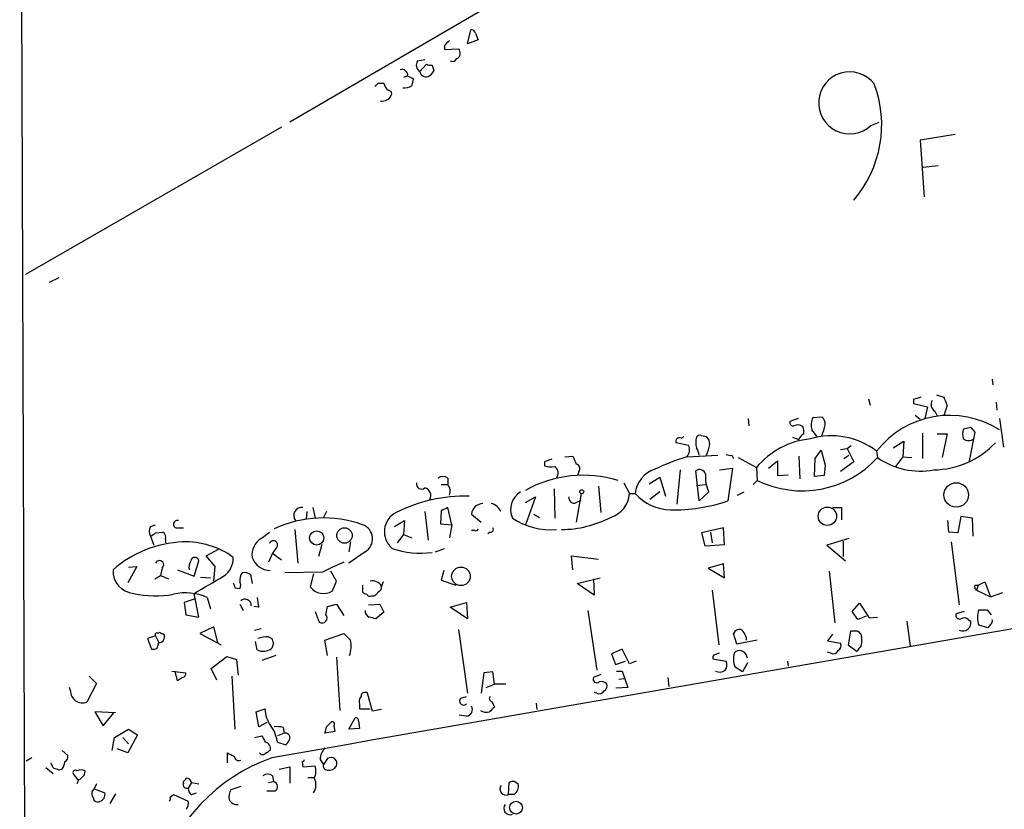
# Model space of a CAD drawing. Extents: x 2 to 733, y 9 to 947.
# Drawn here: x 11 to 113, y 643 to 725 of the extents above; entities that cross this region are included whole.
import ezdxf

# ---------------------------------------------------------------- set-up
doc = ezdxf.new("R2010")
doc.units = 0
doc.header["$MEASUREMENT"] = 0
doc.layers.add('MAIN', color=5, linetype='CONTINUOUS')

msp = doc.modelspace()

# ---------------------------------------------------------------- linework, layer by layer
at = {"layer": 'MAIN'}
for p, q in [((11.2607, 788.5853), (11.938, 583.0993)), ((85.852, 741.5953), (39.2007, 714.3326)), ((57.5733, 722.4606), (57.912, 723.8999)), ((58.42, 723.5613), (58.674, 722.8839)), ((55.2027, 722.2913), (55.2027, 721.8679)), ((58.674, 722.8839), (57.5733, 722.4606)), ((55.2027, 721.8679), (56.642, 721.9526)), ((52.4087, 720.6826), (53.1707, 720.8519)), ((52.6627, 719.5819), (53.34, 720.3439)), ((53.9327, 720.2593), (54.102, 719.6666)), ((51.3927, 719.1586), (50.9693, 718.9893)), ((51.3927, 719.1586), (51.9853, 718.8199)), ((48.3447, 718.3966), (48.9373, 718.3966)), ((99.314, 713.9939), (100.1607, 714.3326)), ((38.354, 713.8246), (11.8533, 698.5846)), ((108.0347, 713.0626), (104.394, 712.4699)), ((104.394, 712.4699), (104.8173, 706.6279)), ((104.7327, 709.6759), (106.2567, 709.8453)), ((15.3247, 698.2459), (14.3087, 697.7379)), ((111.8447, 687.7473), (111.9293, 687.1546)), ((99.06, 685.7153), (99.2293, 685.0379)), ((103.7167, 685.6306), (103.7167, 685.2073)), ((106.0873, 686.1386), (106.8493, 685.8846)), ((103.7167, 685.2073), (105.156, 684.8686)), ((105.156, 684.8686), (104.902, 683.6833)), ((105.918, 684.4453), (106.172, 683.9373)), ((107.188, 685.0379), (106.8493, 683.9373)), ((112.268, 685.3766), (112.3527, 684.5299)), ((86.614, 683.6833), (86.6987, 682.9213)), ((91.7787, 683.6833), (90.932, 683.3446)), ((93.3027, 683.7679), (94.234, 683.8526)), ((103.886, 684.0219), (104.394, 683.5986)), ((112.6067, 683.6833), (113.03, 680.7199)), ((109.6433, 682.7519), (108.8813, 682.5826)), ((109.6433, 682.7519), (110.0667, 682.2439)), ((109.6433, 682.7519), (110.0667, 682.2439)), ((79.6713, 681.6513), (80.01, 681.8206)), ((81.788, 681.9053), (82.296, 681.8206)), ((91.186, 681.7359), (91.8633, 681.4819)), ((104.648, 682.1593), (104.648, 679.5346)), ((106.172, 682.0746), (107.188, 682.0746)), ((107.188, 682.0746), (106.68, 679.6193)), ((110.0667, 682.2439), (109.474, 679.2806)), ((80.4333, 680.8893), (79.1633, 681.1433)), ((93.5567, 679.5346), (94.1493, 680.3813)), ((94.1493, 680.3813), (94.5727, 678.8573)), ((96.1813, 680.4659), (96.8587, 680.5506)), ((96.8587, 680.5506), (97.282, 680.8893)), ((96.8587, 680.5506), (97.536, 679.1959)), ((101.6, 680.6353), (102.7007, 681.3126)), ((102.7007, 681.3126), (102.616, 679.7039)), ((67.6487, 679.7039), (68.4953, 679.7886)), ((80.264, 679.7039), (83.4813, 679.8733)), ((84.9207, 679.8733), (85.09, 679.5346)), ((85.598, 679.6193), (87.4607, 678.6033)), ((91.8633, 679.7886), (91.948, 677.4179)), ((93.472, 677.6719), (93.5567, 679.5346)), ((96.52, 679.5346), (97.028, 679.8733)), ((99.9067, 680.2966), (99.9913, 679.6193)), ((102.616, 679.7039), (101.854, 678.6879)), ((102.616, 679.7039), (103.5473, 679.6193)), ((65.532, 679.1959), (65.532, 678.7726)), ((79.5867, 678.3493), (79.248, 674.7933)), ((83.6507, 678.3493), (85.0053, 678.5186)), ((85.0053, 678.5186), (84.4973, 675.1319)), ((87.4607, 678.6033), (87.5453, 677.2486)), ((88.7307, 678.5186), (89.662, 679.2806)), ((89.662, 679.2806), (89.662, 677.7566)), ((94.5727, 678.8573), (94.488, 677.7566)), ((97.536, 679.1959), (96.1813, 678.1799)), ((55.5413, 677.5026), (55.5413, 676.8253)), ((69.088, 678.1799), (69.0033, 677.8413)), ((76.3693, 676.9099), (77.47, 677.5873)), ((77.47, 677.5873), (78.0627, 675.6399)), ((81.534, 675.1319), (81.1953, 678.2646)), ((89.662, 677.7566), (90.7627, 677.8413)), ((94.488, 677.7566), (93.472, 677.6719)), ((54.864, 676.8253), (55.5413, 676.8253)), ((66.548, 676.4019), (66.6327, 673.3539)), ((71.12, 676.6559), (71.374, 673.9466)), ((73.7447, 676.9946), (74.3373, 675.8939)), ((81.28, 676.7406), (82.2113, 676.8253)), ((87.5453, 677.2486), (87.122, 676.8253)), ((63.5847, 674.9626), (64.6007, 675.5553)), ((64.6007, 675.5553), (63.5847, 672.6766)), ((69.342, 675.8939), (68.834, 672.9306)), ((74.3373, 675.8939), (74.93, 675.8939)), ((77.47, 676.0633), (76.454, 675.3013)), ((82.55, 676.0633), (81.534, 675.1319)), ((85.5133, 675.7246), (86.1907, 676.0633)), ((41.5713, 674.4546), (41.8253, 673.3539)), ((55.9647, 672.6766), (55.5413, 674.4546)), ((68.834, 674.9626), (69.342, 675.2166)), ((95.3347, 674.4546), (96.266, 674.4546)), ((96.266, 674.4546), (96.266, 673.1846)), ((40.9787, 674.0313), (40.894, 673.2693)), ((43.0107, 674.0313), (42.672, 673.4386)), ((53.1707, 674.0313), (53.5093, 671.0679)), ((54.864, 674.1159), (54.7793, 672.7613)), ((57.9967, 673.7773), (59.0127, 672.9306)), ((64.4313, 673.7773), (65.024, 673.4386)), ((108.6273, 673.5233), (108.2887, 671.8299)), ((109.8127, 673.3539), (108.6273, 673.5233)), ((109.8973, 671.4913), (109.8127, 673.3539)), ((24.8073, 672.5073), (25.3153, 672.6766)), ((27.432, 672.3379), (28.194, 672.3379)), ((50.038, 672.5073), (51.054, 673.0999)), ((51.054, 673.0999), (50.9693, 671.6606)), ((54.7793, 672.7613), (55.9647, 672.6766)), ((55.9647, 672.6766), (55.7107, 671.3219)), ((84.074, 672.3379), (81.788, 671.8299)), ((84.1587, 670.6446), (84.074, 672.3379)), ((107.3573, 671.9146), (107.2727, 673.0999)), ((24.8073, 671.4913), (25.146, 670.5599)), ((25.3153, 671.8299), (26.0773, 671.9146)), ((36.2373, 671.2373), (37.084, 671.9146)), ((39.7087, 672.1686), (40.0473, 668.6973)), ((50.9693, 671.6606), (50.292, 670.8139)), ((50.9693, 671.6606), (51.816, 671.3219)), ((58.3353, 672.0839), (57.9967, 672.0839)), ((59.944, 671.9146), (59.69, 671.7453)), ((81.788, 671.8299), (82.1267, 670.4753)), ((82.7193, 671.9146), (82.8887, 670.8139)), ((97.028, 671.2373), (94.742, 670.5599)), ((108.2887, 671.8299), (107.3573, 671.9146)), ((26.3313, 671.1526), (26.3313, 670.8139)), ((37.7613, 670.2213), (37.4227, 669.7133)), ((42.5027, 670.6446), (42.164, 669.3746)), ((45.466, 670.8986), (45.2967, 669.8826)), ((54.2713, 669.8826), (55.2027, 670.2213)), ((82.1267, 670.4753), (84.1587, 670.6446)), ((94.742, 670.5599), (96.6893, 668.9513)), ((96.4353, 670.9833), (96.4353, 669.3746)), ((107.6113, 670.8986), (108.458, 664.3793)), ((30.5647, 669.4593), (31.8347, 670.1366)), ((31.496, 668.3586), (30.5647, 669.4593)), ((37.4227, 669.7133), (36.9993, 668.7819)), ((37.4227, 669.7133), (38.354, 669.0359)), ((46.99, 669.8826), (45.2967, 668.6973)), ((68.4953, 668.0199), (68.326, 669.4593)), ((68.326, 669.4593), (71.12, 669.1206)), ((23.368, 668.3586), (22.4367, 666.6653)), ((22.5213, 668.2739), (23.368, 668.3586)), ((25.9927, 668.1893), (25.8233, 667.4273)), ((29.2947, 667.3426), (29.8027, 668.9513)), ((31.3267, 666.8346), (31.496, 668.3586)), ((84.074, 668.6126), (82.4653, 668.1893)), ((82.4653, 668.1893), (84.1587, 667.1733)), ((84.1587, 667.1733), (84.074, 668.6126)), ((25.2307, 667.0886), (25.8233, 667.4273)), ((25.8233, 667.4273), (26.67, 667.0886)), ((27.6013, 668.0199), (29.2947, 667.3426)), ((29.972, 667.2579), (30.988, 667.1733)), ((35.1367, 667.5119), (35.306, 666.5806)), ((42.5873, 667.7659), (38.6927, 667.6813)), ((41.656, 667.5966), (41.3173, 666.2419)), ((44.0267, 666.8346), (43.434, 667.8506)), ((55.118, 667.9353), (54.864, 666.9193)), ((68.9187, 666.5806), (71.2893, 667.1733)), ((94.996, 667.8506), (95.5887, 662.5166)), ((33.528, 666.1573), (34.036, 666.0726)), ((43.6033, 665.8186), (44.0267, 666.8346)), ((46.736, 666.4113), (46.736, 665.7339)), ((48.8527, 666.7499), (48.6833, 666.3266)), ((54.864, 666.9193), (56.388, 666.4113)), ((70.6967, 665.3953), (68.9187, 666.5806)), ((70.612, 667.0886), (70.6967, 665.3953)), ((110.0667, 666.4113), (110.4053, 666.4113)), ((110.4053, 666.4113), (110.236, 665.9033)), ((110.4053, 666.4113), (111.0827, 666.7499)), ((111.0827, 666.7499), (111.6753, 665.2259)), ((29.8027, 663.1093), (29.2947, 665.5646)), ((30.6493, 665.1413), (30.988, 663.9559)), ((47.6673, 665.3106), (47.9213, 665.3106)), ((82.8887, 665.9033), (83.566, 660.2306)), ((110.236, 665.9033), (111.6753, 665.2259)), ((111.6753, 665.2259), (112.9453, 665.6493)), ((29.2947, 664.9719), (28.2787, 664.6333)), ((28.2787, 664.6333), (28.448, 663.3633)), ((34.036, 664.4639), (34.3747, 663.7866)), ((35.9833, 664.1253), (35.4753, 664.2099)), ((42.926, 663.3633), (43.0953, 664.2099)), ((43.0953, 664.2099), (44.0267, 664.4639)), ((44.0267, 664.4639), (44.7887, 663.2786)), ((47.3287, 664.3793), (48.514, 664.4639)), ((48.514, 664.4639), (48.9373, 663.6173)), ((55.7953, 664.1253), (57.4887, 664.6333)), ((57.5733, 662.9399), (55.7953, 664.1253)), ((57.4887, 664.6333), (57.5733, 662.9399)), ((97.3667, 663.7019), (98.1287, 664.5486)), ((98.1287, 664.5486), (99.1447, 663.0246)), ((28.448, 663.3633), (29.8027, 663.1093)), ((41.8253, 663.7019), (42.2487, 662.6013)), ((48.9373, 663.6173), (48.0907, 662.9399)), ((70.0193, 663.7866), (70.9507, 657.6059)), ((97.9593, 662.8553), (97.3667, 663.7019)), ((98.806, 663.1939), (97.9593, 662.8553)), ((99.1447, 663.0246), (99.9913, 663.1093)), ((108.966, 663.7019), (108.1193, 663.4479)), ((111.3367, 663.8713), (111.76, 663.3633)), ((31.3267, 662.0933), (29.8873, 661.4159)), ((31.75, 660.4846), (31.3267, 662.0933)), ((103.0393, 662.6859), (103.378, 660.1459)), ((109.3893, 662.8553), (109.6433, 662.6859)), ((111.4213, 662.0086), (110.49, 662.2626)), ((111.6753, 662.3473), (111.4213, 662.0086)), ((25.3153, 661.1619), (24.4687, 660.9079)), ((25.3153, 661.1619), (25.654, 660.4846)), ((25.908, 661.4159), (26.0773, 661.4159)), ((29.8873, 661.4159), (32.0887, 660.2306)), ((35.56, 661.7546), (36.2373, 661.9239)), ((36.9993, 661.0773), (37.338, 660.9079)), ((42.8413, 660.7386), (44.7887, 661.4159)), ((56.642, 661.8393), (57.5733, 655.2353)), ((85.4287, 660.3153), (85.09, 661.4159)), ((95.3347, 661.3313), (94.8267, 660.6539)), ((97.1973, 661.6699), (96.9433, 660.2306)), ((97.9593, 661.6699), (97.1973, 661.6699)), ((24.4687, 660.9079), (24.892, 659.8073)), ((25.4847, 659.8919), (25.654, 660.4846)), ((35.814, 659.7226), (35.6447, 660.5693)), ((37.5073, 660.3999), (37.338, 659.8919)), ((43.0953, 659.1299), (42.8413, 660.7386)), ((87.5453, 660.7386), (85.4287, 660.3153)), ((94.8267, 660.6539), (96.1813, 660.3999)), ((96.9433, 660.2306), (97.8747, 659.5533)), ((31.0727, 657.7753), (32.6813, 659.0453)), ((32.6813, 659.0453), (33.6973, 658.7066)), ((37.7613, 659.1299), (36.322, 658.6219)), ((73.5753, 659.8073), (72.4747, 659.2993)), ((72.4747, 659.2993), (72.898, 658.1986)), ((74.3373, 658.2833), (73.5753, 659.8073)), ((85.1747, 659.3839), (85.344, 659.5533)), ((95.1653, 659.3839), (94.8267, 659.4686)), ((33.6973, 658.7066), (33.8667, 657.0979)), ((44.0267, 658.9606), (44.3653, 653.4573)), ((72.898, 658.1986), (73.914, 658.5373)), ((75.0147, 658.5373), (74.3373, 658.2833)), ((82.9733, 658.7913), (84.328, 658.5373)), ((86.5293, 658.3679), (86.0213, 657.4366)), ((90.678, 658.5373), (90.7627, 658.0293)), ((18.4573, 657.0133), (19.2193, 656.2513)), ((27.0087, 657.5213), (28.448, 657.3519)), ((27.6013, 656.5053), (27.3473, 657.5213)), ((31.6653, 656.5899), (31.0727, 657.7753)), ((33.1893, 657.0133), (33.528, 651.5099)), ((59.2667, 657.3519), (59.0127, 655.2353)), ((60.198, 657.4366), (59.2667, 657.3519)), ((60.3673, 656.1666), (60.198, 657.4366)), ((71.374, 657.1826), (70.612, 656.8439)), ((72.9827, 657.5213), (73.5753, 657.5213)), ((73.5753, 657.5213), (74.168, 655.8279)), ((86.0213, 657.4366), (85.2593, 657.9446)), ((19.2193, 656.2513), (18.2033, 654.3039)), ((28.1093, 656.8439), (27.6013, 656.5053)), ((59.5207, 655.8279), (60.3673, 656.1666)), ((61.5527, 656.1666), (60.3673, 656.1666)), ((73.2367, 656.6746), (73.7447, 656.7593)), ((78.3167, 656.8439), (78.4013, 655.9126)), ((16.51, 655.4893), (16.4253, 655.8279)), ((47.752, 653.3726), (47.244, 655.2353)), ((56.896, 654.7273), (57.4887, 654.8966)), ((70.9507, 655.2353), (70.6967, 655.3199)), ((74.168, 655.8279), (72.9827, 655.7433)), ((72.9827, 655.7433), (72.9827, 655.8279)), ((46.3973, 654.0499), (46.3973, 653.6266)), ((60.1133, 654.3886), (60.3673, 653.7959)), ((64.6853, 654.2193), (64.77, 653.5419)), ((21.1667, 653.2033), (19.05, 653.2879)), ((19.05, 653.2879), (19.8967, 651.8486)), ((19.8967, 651.8486), (20.9973, 653.2033)), ((35.7293, 653.2879), (36.6607, 653.6266)), ((35.9833, 651.7639), (35.7293, 653.2879)), ((46.3973, 653.6266), (47.498, 653.6266)), ((48.6833, 653.5419), (47.752, 653.3726)), ((57.4887, 652.8646), (56.7267, 652.9493)), ((36.83, 652.1873), (35.9833, 651.7639)), ((43.0107, 651.7639), (43.5187, 652.2719)), ((43.7727, 651.8486), (43.8573, 651.2559)), ((45.2967, 651.5099), (45.974, 652.6953)), ((46.3127, 652.3566), (46.3973, 651.5946)), ((21.082, 650.6633), (22.5213, 651.5099)), ((23.4527, 650.9173), (22.4367, 649.0546)), ((22.5213, 651.5099), (23.4527, 650.9173)), ((35.56, 650.6633), (36.322, 650.8326)), ((38.608, 651.0866), (37.9307, 650.8326)), ((38.5233, 651.6793), (38.608, 651.0866)), ((43.8573, 651.2559), (42.8413, 651.0866)), ((46.3973, 651.5946), (45.2967, 651.5099)), ((20.828, 649.3086), (21.082, 650.6633)), ((21.9287, 650.6633), (22.5213, 649.9859)), ((37.9307, 650.1553), (38.7773, 649.9013)), ((15.6633, 649.3086), (16.256, 648.8006)), ((22.4367, 649.0546), (21.336, 649.4779)), ((32.766, 648.0386), (32.766, 649.0546)), ((12.5307, 648.5466), (11.938, 648.2079)), ((40.4707, 648.1233), (40.5553, 647.6153)), ((42.3333, 648.3773), (42.672, 647.8693)), ((43.0953, 648.4619), (42.672, 647.8693)), ((13.97, 647.5306), (14.732, 646.9379)), ((15.6633, 647.3613), (15.3247, 647.2766)), ((17.9493, 646.7686), (18.034, 647.1919)), ((38.1, 647.3613), (39.2007, 647.6153)), ((39.2007, 647.6153), (39.2007, 645.9219)), ((40.5553, 647.6153), (41.8253, 647.6999)), ((17.3567, 646.2606), (17.1873, 645.8373)), ((19.2193, 645.8373), (18.9653, 645.3293)), ((28.194, 645.9219), (28.194, 646.0913)), ((29.0407, 646.0066), (28.702, 645.4139)), ((29.0407, 646.0066), (29.8027, 645.8373)), ((36.9993, 646.0066), (37.5073, 646.0913)), ((37.4227, 646.6839), (37.5073, 646.0913)), ((41.0633, 646.5146), (41.7407, 646.5146)), ((61.8067, 644.7366), (61.8913, 646.0066)), ((62.484, 646.0913), (62.8227, 645.8373)), ((18.9653, 645.3293), (20.066, 644.9059)), ((21.1667, 644.8213), (20.574, 643.8053)), ((26.8393, 644.4826), (27.178, 644.7366)), ((27.178, 644.7366), (28.702, 644.0593)), ((29.0407, 644.7366), (29.5487, 644.9059)), ((34.1207, 645.5833), (33.1047, 645.2446)), ((37.6767, 645.0753), (36.83, 645.0753)), ((62.3993, 644.7366), (61.8067, 644.7366))]:
    msp.add_line(p, q, dxfattribs=at)
for centre, radius in [((69.4012, 676.0887), 0.2035), ((108.1369, 675.7576), 1.2649), ((94.8082, 673.5534), 0.951), ((44.8576, 671.5555), 0.798), ((41.9884, 671.3049), 0.7363), ((56.906, 667.3326), 0.9657), ((62.601, 643.3829), 0.671)]:
    msp.add_circle(centre, radius, dxfattribs=at)
for centre, radius, start, end in [((57.9798, 723.4513), 0.4537, 14.030118, 98.594459), ((182.4316, 595.5704), 179.57, 134.885386, 135.114614), ((56.2091, 721.5026), 0.6244, 294.972544, 46.109565), ((53.0711, 720.2558), 0.788, 147.205358, 238.783105), ((53.7632, 721.1905), 0.9465, 243.440363, 280.316217), ((56.007, 721.1483), 0.5116, 245.554191, 335.554191), ((50.8422, 719.2371), 0.556, 351.884469, 112.358275), ((53.2977, 719.6807), 0.6426, 188.843772, 289.224408), ((52.7899, 720.386), 1.4964, 298.735138, 331.264862), ((97.1169, 716.3385), 3.2132, 37.890623, 313.139869), ((-36.4995, 802.9022), 119.7486, 314.885375, 315.114558), ((49.8919, 718.4826), 0.9585, 185.147885, 242.226424), ((50.9694, 719.4122), 1.526, 266.818087, 303.696316), ((221.2549, 676.1489), 174.5652, 165.851163, 166.080306), ((88.5008, 714.0777), 11.9287, 319.238452, 20.790977), ((48.7493, 717.5724), 1.0494, 261.748667, 334.861065), ((49.4031, 717.296), 0.3412, 330.234291, 82.895811), ((167.5976, 495.2578), 200.8048, 108.320348, 108.549531), ((106.3264, 685.1192), 0.7879, 147.211471, 238.783105), ((318.7064, 770.1414), 227.997, 201.688003, 201.917172), ((94.8331, 683.028), 1.6999, 154.197702, 198.17061), ((93.5872, 683.1028), 0.9902, 354.384402, 49.217958), ((107.4647, 674.428), 9.5689, 57.495421, 142.171545), ((91.2565, 683.2458), 0.3392, 163.066164, 286.933836), ((91.7509, 682.1081), 0.9043, 53.666118, 115.94168), ((90.8049, 682.2864), 1.5806, 352.299482, 20.370222), ((-75.8369, 555.1713), 211.6403, 36.756654, 36.985859), ((90.3013, 683.718), 4.3304, 335.253599, 350.535068), ((110.3642, 682.0746), 1.5675, 161.089977, 198.910024), ((79.5021, 681.3125), 0.3787, 63.462013, 206.537987), ((82.9309, 681.1856), 1.7402, 161.565051, 198.434949), ((81.6187, 681.5666), 0.3787, 63.441716, 153.441716), ((81.6492, 681.0708), 0.9902, 354.384402, 49.217958), ((93.9352, 673.1445), 8.4686, 96.008758, 139.864991), ((92.743, 681.242), 0.9118, 114.057554, 164.745984), ((95.2233, 674.1581), 7.7211, 52.657994, 106.358425), ((109.4317, 682.3284), 0.9398, 234.151914, 305.843145), ((79.5794, 680.4065), 0.981, 314.256584, 29.484069), ((80.0094, 679.7884), 1.527, 3.187323, 33.684864), ((78.3633, 681.686), 4.3304, 335.253599, 350.535068), ((105.6459, 687.3882), 9.0408, 271.187721, 316.310882), ((129.4129, 488.8231), 200.8048, 108.320348, 108.549531), ((280.3524, 764.0454), 227.997, 201.688003, 201.917172), ((88.865, 652.4138), 28.6134, 107.493248, 114.581917), ((84.7512, 680.8045), 0.9465, 243.440363, 280.316217), ((92.1769, 686.7889), 10.6051, 244.104475, 317.464064), ((104.4369, 685.9975), 7.7746, 235.123536, 280.347032), ((66.3364, 682.032), 3.3572, 256.136778, 275.063402), ((66.0792, 678.0041), 0.8797, 325.245944, 51.011658), ((68.7634, 678.495), 0.4524, 315.850821, 81.022765), ((77.9272, 675.579), 3.0137, 108.679644, 174.002239), ((81.5763, 677.7144), 0.6692, 18.421413, 124.701651), ((55.0333, 676.8251), 0.8468, 53.136869, 126.863131), ((69.5445, 665.665), 12.1323, 72.701757, 119.421656), ((85.6399, 677.5873), 3.4453, 174.3599, 206.25343), ((7274.2878, -40654.4376), 41932.2066, 99.70907831, 99.93826144), ((52.832, 676.8818), 0.5204, 167.480746, 310.597713), ((52.9915, 675.7083), 0.7987, 329.363504, 77.033882), ((54.8003, 676.1479), 1.004, 335.063435, 42.43262), ((57.3964, 659.5677), 16.0759, 88.765666, 116.563935), ((64.1934, 674.2273), 2.1489, 121.308988, 203.981439), ((68.6012, 675.4495), 0.5397, 168.694232, 295.553719), ((71.5601, 676.0967), 2.7846, 287.339173, 355.823493), ((78.7709, 679.3915), 5.1948, 222.321617, 267.79134), ((40.4479, 673.6234), 0.8382, 82.63756, 218.6502), ((139.8926, 504.9304), 189.3505, 116.45387, 116.683012), ((59.2287, 673.6391), 1.2397, 92.158901, 173.599584), ((59.706, 673.4577), 1.4564, 23.193941, 77.198524), ((78.7732, 692.2353), 18.0358, 269.35669, 288.504165), ((42.6803, 661.3121), 12.0665, 70.359815, 114.941192), ((51.2276, 671.944), 2.2476, 116.998281, 230.037434), ((66.2058, 679.2793), 7.1356, 236.139345, 274.792782), ((67.1305, 683.6815), 11.5143, 270.893238, 297.179484), ((25.4848, 671.9993), 0.8468, 143.136869, 216.863132), ((27.559, 672.7189), 0.4016, 71.565051, 251.565051), ((46.2182, 671.221), 1.545, 299.970273, 70.418022), ((58.4623, 672.2532), 0.2117, 233.124688, 0.027065), ((60.0005, 672.1685), 0.2602, 257.454468, 40.620402), ((-59.5886, 798.6606), 152.626, 303.570239, 303.799422), ((25.6962, 671.3642), 0.6695, 341.573171, 55.301057), ((37.2573, 669.5531), 1.969, 121.200304, 187.681945), ((28.654, 659.1019), 11.8093, 92.643694, 130.959725), ((28.4187, 662.5392), 8.3651, 53.804231, 92.119677), ((37.4996, 670.5779), 0.4423, 306.274033, 159.983693), ((52.7896, 679.1349), 9.4067, 251.366274, 276.979811), ((29.3793, 668.8666), 0.4318, 11.312535, 168.684862), ((31.0935, 669.2331), 2.2659, 303.455834, 1.436393), ((37.2294, 669.9768), 2.0424, 199.653069, 268.296924), ((25.7175, 668.5279), 0.4364, 309.102776, 157.159978), ((30.269, 668.2315), 1.4974, 151.267997, 188.12415), ((52.3149, 649.5817), 20.6226, 111.404459, 118.144461), ((23.2359, 667.8826), 2.3273, 176.617781, 264.906768), ((-413.6903, 1428.469), 882.1898, 300.1418491, 300.3710272), ((35.1321, 666.9513), 1.1144, 139.078624, 190.41153), ((34.5439, 666.7495), 0.9658, 52.133342, 105.242111), ((160.4507, 708.7388), 133.8752, 198.317001, 198.54617), ((33.4013, 666.4113), 0.7194, 331.913927, 28.079046), ((42.6912, 667.2774), 1.7204, 217.005109, 302.015267), ((47.7521, 665.7906), 1.0745, 29.92479, 103.679289), ((48.2176, 666.1996), 0.4827, 285.265529, 15.254078), ((110.4052, 666.2419), 0.3785, 153.414641, 243.448488), ((25.3082, 675.5429), 10.2352, 257.135118, 280.526052), ((28.4157, 660.206), 5.4172, 65.649618, 103.207393), ((289.8944, 706.9576), 257.4985, 189.345902, 189.575088), ((47.202, 666.0308), 0.5525, 212.502209, 265.567893), ((47.498, 665.6495), 0.3788, 206.598874, 296.54476), ((47.6249, 666.0305), 0.7785, 292.378134, 337.605454), ((34.5622, 664.3128), 0.6594, 358.41827, 132.03113), ((42.545, 663.0199), 0.5129, 234.707779, 42.028728), ((47.6371, 663.7201), 0.6505, 174.132529, 249.876928), ((5.402, 493.6746), 174.5654, 75.845185, 76.074368), ((108.4792, 663.2998), 0.3892, 157.632677, 292.367323), ((112.3982, 663.0669), 2.0708, 157.142188, 202.855263), ((110.9134, 875.5711), 211.7002, 269.885409, 270.114564), ((108.8178, 662.5166), 0.8427, 244.724327, 11.589955), ((108.9539, 662.4077), 0.6244, 45.791579, 121.536569), ((111.506, 662.686), 0.3787, 296.558284, 26.558284), ((25.4423, 661.2889), 0.1796, 45, 225), ((25.7386, 661.2889), 0.2116, 36.859073, 143.124688), ((25.8505, 661.0811), 0.4044, 320.388559, 55.885527), ((37.076, 656.9189), 4.1591, 91.056678, 106.44326), ((214.4522, 830.4021), 239.462, 224.885409, 225.114592), ((85.7884, 661.0563), 0.7855, 85.356285, 152.756461), ((85.0471, 660.696), 1.3982, 1.745882, 54.853892), ((13.4662, 576.8131), 119.7487, 44.893901, 45.12305), ((96.3083, 660.7386), 2.0761, 343.412042, 16.587958), ((25.7218, 660.9332), 0.4537, 261.405541, 345.982133), ((164.415, 702.9764), 133.8593, 198.316987, 198.546184), ((42.8908, 660.0676), 2.6612, 339.368105, 14.604389), ((95.6732, 660.1459), 0.5681, 296.574073, 26.56054), ((103.4009, 656.0533), 6.5413, 141.26988, 147.652014), ((25.0615, 660.7385), 0.9465, 259.683783, 296.559637), ((36.4493, 660.9477), 1.38, 242.590104, 310.088372), ((83.2696, 658.9183), 0.3223, 113.184586, 203.200924), ((125.7242, 532.2919), 133.8752, 108.317001, 108.54617), ((87.1551, 658.7782), 2.071, 162.993889, 203.735516), ((85.7084, 658.8152), 0.8232, 4.228939, 116.275555), ((95.4193, 659.892), 0.568, 243.43946, 333.425927), ((83.5189, 658.1413), 0.9008, 323.5321, 26.078638), ((27.9993, 657.2842), 0.4538, 284.027058, 8.580088), ((83.6618, 658.4459), 1.0216, 244.829622, 304.69338), ((70.9507, 656.6915), 0.3714, 155.774365, 313.155907), ((71.374, 655.3831), 1.0512, 55.679553, 99.267881), ((71.4586, 655.9973), 0.5681, 296.574073, 26.56054), ((17.767, 655.4827), 1.257, 179.699166, 290.31063), ((47.329, 654.3038), 0.9657, 142.1297, 195.24367), ((46.9901, 654.8965), 0.4234, 53.151755, 179.986468), ((60.1194, 654.6728), 0.2843, 128.087058, 268.770406), ((71.2047, 655.7434), 0.568, 243.43946, 333.425927), ((57.1803, 654.4189), 0.4194, 132.671557, 317.328443), ((57.4039, 653.542), 0.6827, 277.135426, 29.734471), ((39.4544, 653.57), 2.7943, 178.839354, 218.027666), ((59.6054, 654.5366), 1.2743, 237.886425, 281.493352), ((187.1132, 526.542), 179.6053, 134.885409, 135.114591), ((34.1459, 649.6234), 3.822, 7.999719, 35.60634), ((43.5751, 652.0179), 0.2602, 319.410647, 102.519254), ((46.0163, 652.3989), 0.2994, 351.878017, 98.121983), ((205.7862, 735.1539), 189.2834, 206.45383, 206.683054), ((37.8461, 649.3932), 2.3843, 73.499393, 96.117808), ((38.735, 650.6209), 0.4827, 344.745922, 105.254078), ((-126.3754, 693.7694), 174.5168, 345.843161, 346.072376), ((36.5518, 649.5142), 0.6503, 341.567838, 80.359512), ((38.0998, 650.8329), 1.1519, 306.026276, 342.884837), ((15.5787, 648.716), 0.6826, 299.738635, 7.11981), ((117.7746, 818.2001), 189.3057, 243.31696, 243.546156), ((36.4029, 649.2818), 0.4047, 214.153419, 309.575331), ((121.5973, 522.1278), 152.6537, 123.578078, 123.807241), ((44.2478, 648.2583), 1.9182, 137.159088, 176.443229), ((15.733, 648.3626), 1.2961, 194.475817, 225.012503), ((14.3952, 648.2073), 1.5244, 326.291169, 356.841227), ((43.7703, 630.6191), 19.0465, 109.73774, 216.009636), ((33.9359, 648.7506), 0.4938, 184.029405, 291.973753), ((40.4284, 648.4196), 0.2993, 278.124688, 351.875312), ((43.1083, 647.7334), 0.457, 162.69908, 268.369868), ((43.4571, 647.9539), 0.6237, 335.966619, 125.458649), ((-27.2517, 520.3688), 133.8594, 71.453871, 71.683067), ((17.0179, 647.0015), 0.2548, 48.340322, 175.249431), ((18.203, 647.5304), 1.526, 199.437119, 236.317222), ((17.6106, 646.3458), 0.9461, 63.415991, 116.578593), ((-109.3046, 773.5146), 179.6054, 314.885386, 315.114569), ((36.9147, 646.0069), 0.8464, 53.116564, 126.883436), ((40.2245, 647.1687), 1.6866, 334.021378, 18.357603), ((43.2647, 648.1402), 0.8801, 258.902018, 329.979754), ((28.5539, 645.7738), 0.3892, 157.632677, 292.367323), ((-56.299, 730.9481), 119.7487, 314.876917, 315.106066), ((28.481, 645.8513), 0.5809, 15.507742, 84.893975), ((37.3887, 645.5494), 0.5547, 301.27729, 77.654922), ((40.4169, 645.7391), 1.4932, 326.082185, 27.556953), ((62.3148, 645.1591), 0.9474, 79.712462, 116.551528), ((61.8407, 645.5833), 1.0143, 303.414346, 14.502053), ((19.317, 644.8278), 0.6125, 125.04183, 224.576673), ((19.3888, 644.7365), 0.6981, 284.02828, 14.044206), ((29.3793, 645.3293), 0.6826, 172.88019, 240.261365), ((34.2905, 644.5248), 1.3872, 148.741564, 192.329), ((61.5689, 645.3195), 0.6294, 146.390723, 292.193505), ((19.304, 644.3979), 0.4233, 180, 306.875312), ((26.3741, 644.3555), 0.4823, 322.108345, 15.281169), ((27.3464, 643.8901), 1.3661, 330.269164, 7.114612), ((33.7137, 644.5479), 0.8413, 202.303459, 280.477836), ((61.9849, 643.3145), 0.6573, 141.845221, 291.893673)]:
    msp.add_arc(centre, radius, start, end, dxfattribs=at)

doc.saveas('drawing.dxf')
